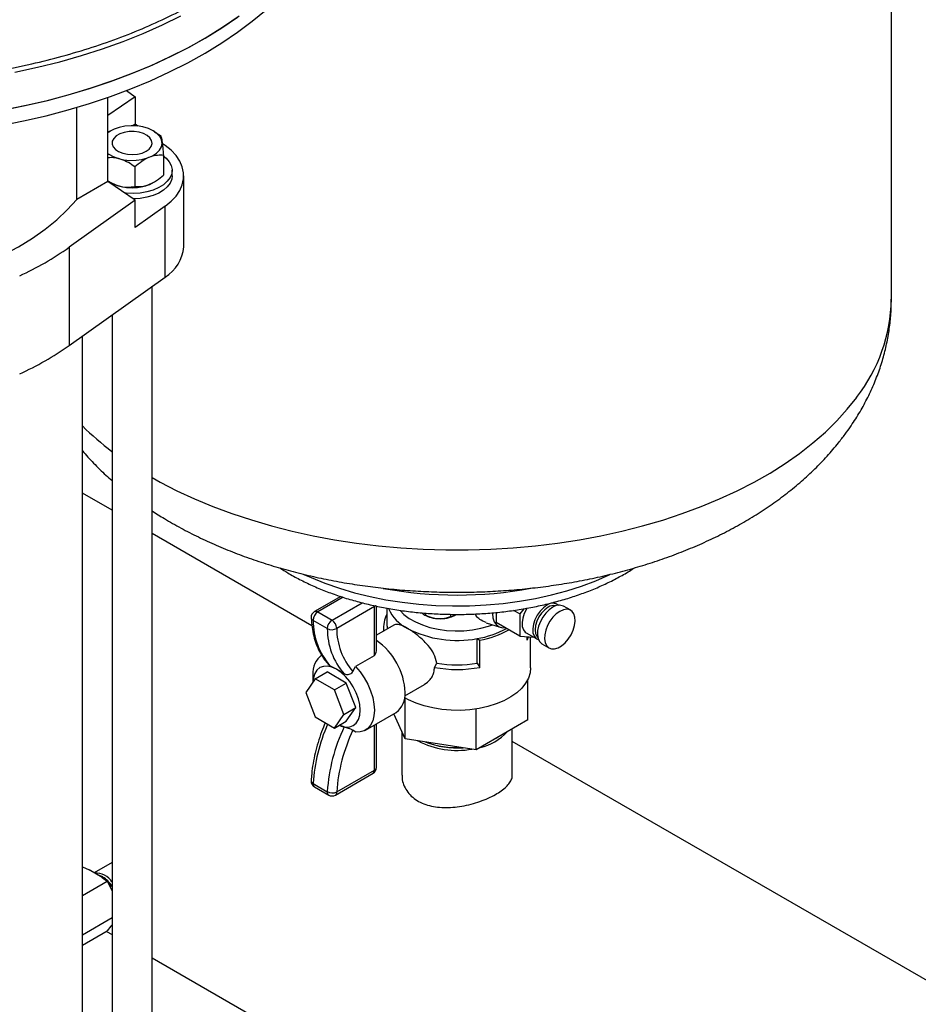
# Model space of a CAD drawing. Units: millimetres. Extents: x 60 to 6240, y 60 to 4395.
# Drawn here: x 5575 to 5844, y 3201 to 3495 of the extents above; entities that cross this region are included whole.
import ezdxf

# ---------------------------------------------------------------- set-up
doc = ezdxf.new("R2010")
doc.units = ezdxf.units.MM
doc.header["$LTSCALE"] = 15

msp = doc.modelspace()

# ---------------------------------------------------------------- linework, layer by layer
at = {"color": 7, "linetype": 'Continuous', "lineweight": 25}
for p, q in [((5835.77, 3411.63), (5835.77, 3679.95)), ((5606.79, 3474.09), (5609.42, 3472.22)), ((5609.42, 3472.22), (5601.28, 3466.62)), ((5601.28, 3446.88), (5601.28, 3472.07)), ((5609.42, 3472.22), (5609.42, 3464.05)), ((5591.91, 3441.47), (5591.91, 3469.06)), ((5609.42, 3464.05), (5608.72, 3463.57)), ((5610.23, 3463.47), (5609.42, 3464.05)), ((5601.28, 3461.5), (5602.01, 3461.93)), ((5602.12, 3462.05), (5601.98, 3461.98)), ((5615.26, 3461.81), (5614.83, 3462.05)), ((5615.24, 3461.78), (5617.01, 3460.66)), ((5618.38, 3457.67), (5617.51, 3458.28)), ((5617.88, 3454.69), (5617.88, 3448.81)), ((5609.35, 3451.26), (5609.35, 3445.38)), ((5620.48, 3448.58), (5620.48, 3450.22)), ((5601.28, 3446.88), (5591.91, 3441.47)), ((5609.42, 3441.28), (5601.28, 3446.88)), ((5601.7, 3446.78), (5602.12, 3446.55)), ((5614.83, 3446.55), (5614.99, 3446.64)), ((5623.95, 3427.35), (5623.95, 3448.58)), ((5609.42, 3441.28), (5589.63, 3427.17)), ((5609.42, 3433.11), (5609.42, 3441.28)), ((5618.38, 3439.5), (5609.42, 3433.11)), ((5618.38, 3418.27), (5618.38, 3439.5)), ((5589.63, 3427.17), (5589.63, 3397.78)), ((5589.63, 3397.78), (5618.38, 3418.27)), ((5614.48, 2928.06), (5614.48, 3415.49)), ((5602.48, 3406.93), (5602.48, 2928.06)), ((5593.62, 3010.75), (5593.62, 3400.62)), ((5602.48, 3348.44), (5593.62, 3353.55)), ((5662.33, 3313.88), (5614.48, 3341.51)), ((5670.94, 3322.63), (5663.09, 3318.1)), ((5671.7, 3322.39), (5664.09, 3318)), ((5668.34, 3315.55), (5677.37, 3320.77)), ((5681.02, 3319.61), (5669.75, 3313.1)), ((5681, 3319.91), (5681.02, 3319.61)), ((5681.02, 3304.95), (5681.02, 3319.61)), ((5681.61, 3306.32), (5681.61, 3319.78)), ((5735.64, 3320.32), (5734.67, 3320.88)), ((5735.79, 3320.22), (5735.64, 3320.32)), ((5736.1, 3319.92), (5735.8, 3320.18)), ((5739.78, 3318.51), (5737.66, 3319.73)), ((5664.09, 3318), (5668.34, 3315.55)), ((5684.77, 3319.15), (5684.77, 3314.3)), ((5695.8, 3317.27), (5696.11, 3317.09)), ((5696.4, 3317.02), (5696.4, 3317.66)), ((5703.87, 3316.63), (5703.87, 3317.31)), ((5705.31, 3317.09), (5705.4, 3317.14)), ((5717.44, 3317.85), (5717.44, 3314.88)), ((5724.51, 3317.4), (5722.64, 3318.48)), ((5725.77, 3318.96), (5724.51, 3317.4)), ((5724.51, 3317.4), (5724.51, 3310.8)), ((5666.92, 3313.01), (5662.68, 3315.46)), ((5686.79, 3314.07), (5681.61, 3311.08)), ((5683.77, 3313.49), (5683.77, 3312.33)), ((5714.47, 3314.78), (5718.7, 3313.43)), ((5724.51, 3310.8), (5717.44, 3314.88)), ((5724.51, 3310.8), (5728.79, 3310.42)), ((5726.46, 3311.76), (5729.64, 3309.92)), ((5726.7, 3309.57), (5726.7, 3310.6)), ((5726.7, 3309.57), (5727.18, 3310.56)), ((5727.77, 3301.24), (5727.77, 3310.51)), ((5711.76, 3302.68), (5711.76, 3310.03)), ((5711.76, 3310.03), (5712.56, 3309.57)), ((5712.56, 3301.4), (5712.56, 3309.57)), ((5731.16, 3308.47), (5733.28, 3307.25)), ((5680.97, 3304.88), (5675.37, 3301.65)), ((5680.97, 3304.88), (5681.02, 3304.95)), ((5667.72, 3301.92), (5667.5, 3302.12)), ((5669.71, 3300.83), (5667.72, 3301.92)), ((5674.59, 3300.21), (5675.37, 3301.65)), ((5698.99, 3301.4), (5699.73, 3302.69)), ((5711.76, 3302.68), (5712.56, 3301.4)), ((5662.64, 3299.2), (5662.64, 3297.03)), ((5663.32, 3297.99), (5666.85, 3300.03)), ((5672.57, 3296.73), (5666.85, 3300.03)), ((5663.32, 3297.99), (5660.46, 3293.93)), ((5669.03, 3294.69), (5663.32, 3297.99)), ((5669.03, 3294.69), (5672.57, 3296.73)), ((5675.43, 3289.37), (5672.57, 3296.73)), ((5690.18, 3292.94), (5696.04, 3296.32)), ((5726.96, 3285.71), (5726.96, 3297.83)), ((5660.46, 3293.93), (5663.32, 3286.56)), ((5671.89, 3287.33), (5669.03, 3294.69)), ((5690.26, 3280.03), (5690.26, 3292.23)), ((5669.03, 3283.26), (5671.89, 3287.33)), ((5671.89, 3287.33), (5675.43, 3289.37)), ((5672.57, 3285.3), (5675.43, 3289.37)), ((5678.33, 3282.63), (5687.52, 3287.94)), ((5690.26, 3280.03), (5686.79, 3287.51)), ((5711.45, 3276.76), (5711.45, 3288.97)), ((5663.32, 3286.56), (5669.03, 3283.26)), ((5669.03, 3283.26), (5672.57, 3285.3)), ((5671.97, 3283.57), (5670.5, 3284.11)), ((5681.02, 3270.62), (5681.02, 3284.19)), ((5681.61, 3271.44), (5681.61, 3284.53)), ((5726.96, 3285.71), (5711.45, 3276.76)), ((5689.25, 3282.2), (5689.25, 3269.18)), ((5722.29, 3269.18), (5722.29, 3283.01)), ((5711.45, 3276.76), (5690.26, 3280.03)), ((5693.97, 3279.46), (5694.09, 3279.39)), ((5716.51, 3279.68), (5717.1, 3280)), ((5717.1, 3280), (5717.46, 3280.21)), ((5891.9, 3181.35), (5722.29, 3279.27)), ((5669.34, 3263.2), (5680.61, 3269.7)), ((5669.75, 3264.11), (5681.02, 3270.62)), ((5662.68, 3266.65), (5666.92, 3264.2)), ((5663.09, 3265.65), (5667.34, 3263.2)), ((5602.48, 3242.98), (5597.16, 3239.91)), ((5593.62, 3241.67), (5595.6, 3240.82)), ((5599.57, 3238.52), (5595.6, 3240.82)), ((5593.62, 3233.09), (5601.05, 3237.38)), ((5599.71, 3238.66), (5599.35, 3238.86)), ((5599.57, 3238.52), (5601.05, 3237.38)), ((5601.05, 3237.38), (5602.17, 3235.3)), ((5602.48, 3234.5), (5602.17, 3235.3)), ((5593.62, 3221.37), (5602.48, 3226.48)), ((5593.62, 3218.23), (5601.05, 3222.52)), ((5600.82, 3222.38), (5602.48, 3221.42)), ((5602.17, 3223.89), (5601.05, 3222.52)), ((5602.17, 3223.89), (5602.48, 3224.33)), ((5614.48, 3214.5), (5688.27, 3171.9))]:
    msp.add_line(p, q, dxfattribs=at)
at = {"color": 7, "linetype": 'Continuous', "lineweight": 25, "flags": 128}
for points in [[(5569.17, 3463.65), (5576.02, 3465.02), (5582.75, 3466.58), (5589.34, 3468.32), (5595.78, 3470.24), (5602.05, 3472.34), (5608.13, 3474.62), (5614.02, 3477.06), (5619.7, 3479.66), (5625.15, 3482.42), (5630.37, 3485.32), (5635.34, 3488.37), (5640.04, 3491.56), (5644.48, 3494.87), (5648.63, 3498.3)], [(5569.97, 3468.3), (5576.81, 3469.68), (5583.53, 3471.26), (5590.1, 3473.03), (5596.52, 3474.97), (5602.77, 3477.09), (5608.83, 3479.39), (5614.7, 3481.85), (5620.35, 3484.47), (5625.77, 3487.24), (5630.96, 3490.16), (5635.9, 3493.23), (5640.57, 3496.43)], [(5573.41, 3479.58), (5580.19, 3481.07), (5586.83, 3482.74), (5593.33, 3484.59), (5599.67, 3486.63), (5605.82, 3488.83), (5611.79, 3491.21), (5617.55, 3493.75), (5623.09, 3496.45)], [(5569.17, 3468.15), (5576.02, 3469.51), (5582.75, 3471.07), (5589.34, 3472.81), (5595.78, 3474.73), (5602.05, 3476.84), (5608.13, 3479.11), (5614.02, 3481.55), (5619.7, 3484.15), (5625.15, 3486.91), (5630.37, 3489.82), (5635.34, 3492.86), (5640.04, 3496.05)], [(5601.28, 3455.27), (5601.55, 3455.07), (5602.85, 3454.33), (5604.38, 3453.76), (5606.07, 3453.38), (5607.86, 3453.2), (5609.68, 3453.24), (5611.45, 3453.48), (5613.1, 3453.93), (5614.56, 3454.56), (5615.77, 3455.34), (5616.68, 3456.25), (5617.25, 3457.25), (5617.47, 3458.29), (5617.31, 3459.34), (5616.8, 3460.35), (5615.94, 3461.27), (5614.78, 3462.08), (5613.36, 3462.74), (5611.74, 3463.22), (5609.99, 3463.5), (5608.18, 3463.57), (5606.37, 3463.43), (5604.66, 3463.08), (5603.09, 3462.54), (5601.75, 3461.83), (5601.28, 3461.5)], [(5602.5, 3458.09), (5602.81, 3457.24), (5603.48, 3456.46), (5604.46, 3455.81), (5605.7, 3455.31), (5607.11, 3455.01), (5608.6, 3454.92), (5610.09, 3455.05), (5611.48, 3455.38), (5612.67, 3455.91), (5613.61, 3456.59), (5614.22, 3457.38), (5614.47, 3458.24), (5614.34, 3459.1), (5613.85, 3459.92), (5613.02, 3460.65), (5611.9, 3461.23), (5610.57, 3461.63), (5609.1, 3461.83), (5607.6, 3461.81), (5606.15, 3461.57), (5604.85, 3461.14), (5603.77, 3460.53), (5602.99, 3459.79), (5602.56, 3458.96), (5602.5, 3458.09)], [(5618.38, 3439.5), (5620.17, 3440.95), (5621.64, 3442.53), (5622.76, 3444.19), (5623.52, 3445.92), (5623.9, 3447.69), (5623.9, 3449.48), (5623.52, 3451.25), (5622.76, 3452.98), (5621.64, 3454.64), (5620.17, 3456.21), (5618.38, 3457.67)], [(5617.8, 3454.58), (5618.69, 3453.85), (5619.63, 3452.77), (5620.23, 3451.62), (5620.47, 3450.42), (5620.35, 3449.21), (5619.87, 3448.04), (5619.04, 3446.93), (5617.89, 3445.92), (5616.45, 3445.04), (5614.77, 3444.32), (5612.9, 3443.78), (5610.9, 3443.43), (5608.82, 3443.29), (5606.73, 3443.36), (5606.34, 3443.4)], [(5620.48, 3448.58), (5620.35, 3447.58), (5619.87, 3446.4), (5619.04, 3445.29), (5617.89, 3444.29), (5616.45, 3443.41), (5614.77, 3442.69), (5612.9, 3442.14), (5610.9, 3441.8), (5608.87, 3441.66)], [(5550.08, 3417.32), (5555.42, 3418.94), (5560.55, 3420.76), (5565.46, 3422.78), (5570.13, 3424.98), (5574.53, 3427.36), (5578.65, 3429.9), (5582.46, 3432.59), (5585.96, 3435.43), (5589.11, 3438.39), (5591.91, 3441.47)], [(5614.48, 3358.21), (5616.86, 3356.89), (5621.9, 3354.29), (5627.17, 3351.86), (5632.65, 3349.58), (5638.33, 3347.48), (5644.19, 3345.54), (5650.21, 3343.79), (5656.39, 3342.21), (5662.7, 3340.83), (5669.12, 3339.63), (5675.64, 3338.63), (5682.25, 3337.83), (5688.92, 3337.22), (5695.63, 3336.82), (5702.37, 3336.61), (5709.12, 3336.61), (5715.86, 3336.81), (5722.57, 3337.22), (5729.24, 3337.82), (5735.85, 3338.62), (5742.37, 3339.62), (5748.8, 3340.82), (5755.11, 3342.2), (5761.28, 3343.77), (5767.31, 3345.53), (5773.17, 3347.46), (5778.85, 3349.57), (5784.33, 3351.84), (5789.6, 3354.27), (5794.65, 3356.86), (5799.45, 3359.6), (5804, 3362.48), (5808.29, 3365.49), (5812.3, 3368.62), (5816.02, 3371.87), (5819.45, 3375.23), (5822.57, 3378.68), (5825.38, 3382.23)], [(5659.88, 3329.26), (5662.07, 3328.27), (5666.21, 3326.59), (5670.55, 3325.08), (5675.05, 3323.75), (5679.71, 3322.61), (5684.49, 3321.65), (5689.38, 3320.89), (5694.34, 3320.33), (5699.37, 3319.97), (5704.42, 3319.82), (5709.48, 3319.86), (5714.52, 3320.11), (5719.52, 3320.57), (5724.45, 3321.22), (5729.29, 3322.07), (5734.02, 3323.12), (5738.61, 3324.35), (5743.04, 3325.76), (5747.28, 3327.35), (5751.33, 3329.1), (5751.39, 3329.13)], [(5681.33, 3319.84), (5681.27, 3319.79), (5681.02, 3319.61)], [(5726.77, 3319.19), (5726.56, 3318.85), (5725.88, 3317.52), (5725.43, 3316.14), (5725.23, 3314.82), (5725.29, 3313.63), (5725.62, 3312.66), (5726.19, 3311.95), (5726.46, 3311.76)], [(5732.64, 3320.02), (5731.59, 3319.26), (5730.6, 3318.23), (5729.74, 3317.02), (5729.06, 3315.68), (5728.61, 3314.31), (5728.41, 3312.98), (5728.48, 3311.8), (5728.8, 3310.82), (5729.37, 3310.11), (5729.66, 3309.91)], [(5733, 3319.41), (5731.99, 3318.67), (5731.05, 3317.68), (5730.25, 3316.51), (5729.63, 3315.22), (5729.24, 3313.91), (5729.11, 3312.67), (5729.24, 3311.59), (5729.63, 3310.73), (5729.92, 3310.4)], [(5734.41, 3319.41), (5733.35, 3318.65), (5732.35, 3317.65), (5731.46, 3316.46), (5730.72, 3315.14), (5730.19, 3313.77), (5729.88, 3312.41), (5729.82, 3311.14), (5730.01, 3310.04), (5730.43, 3309.15), (5731.07, 3308.53), (5731.16, 3308.47)], [(5688.69, 3318.48), (5689.87, 3317.28), (5691.45, 3316.08), (5693.29, 3315.01), (5695.37, 3314.11), (5697.65, 3313.37), (5700.08, 3312.82), (5702.61, 3312.47), (5705.21, 3312.32), (5707.82, 3312.38), (5710.39, 3312.64), (5712.87, 3313.11), (5715.21, 3313.77), (5716.36, 3314.18)], [(5716.38, 3317.71), (5716.38, 3317.57), (5716.51, 3316.2), (5716.9, 3315.05), (5717.53, 3314.15), (5718.37, 3313.56), (5719.38, 3313.29), (5720.17, 3313.31)], [(5736.53, 3318.18), (5735.47, 3317.43), (5734.47, 3316.43), (5733.58, 3315.24), (5732.85, 3313.92), (5732.31, 3312.54), (5732.01, 3311.18), (5731.94, 3309.92), (5732.13, 3308.81), (5732.55, 3307.92), (5733.19, 3307.3), (5734.01, 3306.98), (5734.96, 3306.98), (5736, 3307.3), (5737.07, 3307.91), (5738.1, 3308.8), (5739.06, 3309.9), (5739.88, 3311.16), (5740.51, 3312.52), (5740.94, 3313.9), (5741.12, 3315.22), (5741.06, 3316.41), (5740.75, 3317.41), (5740.22, 3318.17), (5739.49, 3318.65), (5738.59, 3318.81), (5737.59, 3318.65), (5736.53, 3318.18)], [(5669.71, 3300.83), (5668.33, 3301.47), (5667, 3301.77), (5665.78, 3301.72), (5664.71, 3301.33), (5663.83, 3300.6), (5663.18, 3299.56), (5662.78, 3298.26), (5662.64, 3297.03)], [(5675.37, 3301.65), (5676.74, 3300.04), (5677.97, 3298.25), (5679.03, 3296.35), (5679.88, 3294.37), (5680.51, 3292.38), (5680.89, 3290.43), (5681.02, 3288.59), (5680.89, 3286.88), (5680.51, 3285.38), (5679.88, 3284.12), (5679.03, 3283.13), (5677.97, 3282.45), (5676.74, 3282.08), (5675.37, 3282.05)], [(5670.49, 3284.1), (5671.09, 3283.86), (5672.42, 3283.56), (5673.64, 3283.61), (5674.71, 3284.01), (5675.59, 3284.74), (5676.24, 3285.77), (5676.65, 3287.07), (5676.78, 3288.59), (5676.65, 3290.26), (5676.24, 3292.02), (5675.59, 3293.81), (5674.71, 3295.55), (5673.64, 3297.19), (5672.42, 3298.65), (5671.09, 3299.88), (5669.71, 3300.83)], [(5727.77, 3301.24), (5727.63, 3299.82), (5727.14, 3298.21), (5726.29, 3296.66), (5725.11, 3295.18), (5723.61, 3293.81), (5721.82, 3292.55), (5719.76, 3291.44), (5717.48, 3290.48), (5715, 3289.71), (5712.37, 3289.12), (5709.63, 3288.73), (5706.83, 3288.55), (5704.01, 3288.58), (5701.22, 3288.81), (5698.51, 3289.25), (5695.91, 3289.88), (5693.48, 3290.71), (5691.25, 3291.7), (5690.11, 3292.32)], [(5716.86, 3279.88), (5717.87, 3280.46), (5718.02, 3280.55)]]:
    msp.add_lwpolyline(points, dxfattribs=at)
at = {"color": 7, "linetype": 'Continuous', "lineweight": 25}
for centre, radius, start, end in [((5608.48, 3458.63), 13.65, 242.2389, 297.7611), ((5535.36, 3504.11), 94.15, 294.7967, 305.1979), ((5612.48, 3428.14), 11.49, 300.8576, 356.091), ((5786.41, 3412.54), 49.37, 322.1156, 358.9441), ((5535.36, 3474.72), 94.15, 294.7967, 305.1979), ((5656, 3437.29), 89.09, 225.5571, 233.0706), ((5705.77, 3446.05), 122.98, 259.6393, 280.3648), ((5734.39, 3317.72), 2.89, 64.2055, 127.1049), ((5734.67, 3316.99), 2.94, 76.1729, 124.691), ((5736.3, 3316.86), 3.17, 64.6942, 126.6162), ((5664.09, 3316.37), 2, 119.9973, 182.8316), ((5663.12, 3316.4), 1.03, 187.1038, 244.8288), ((5665.73, 3315.43), 3.05, 122.4294, 179.406), ((5663.51, 3317.18), 1.01, 54.3824, 114.3071), ((5691.51, 3313.48), 7.73, 150.6209, 188.1523), ((5696.25, 3323.8), 11.97, 203.4486, 243.5759), ((5700.39, 3324.96), 8.96, 241.4575, 268.3574), ((5700.87, 3325.38), 9.4, 265.5321, 298.162), ((5683.24, 3315.4), 20.56, 179.8357, 220.9947), ((5669.97, 3312.98), 3.05, 122.4294, 179.406), ((5666.68, 3312.96), 3.07, 2.6055, 57.3945), ((5691.84, 3314.3), 7.06, 180.0183, 190.7944), ((5668.26, 3315.63), 2.94, 243.0187, 300.6005), ((5687.48, 3312.96), 20.56, 179.8357, 220.9947), ((5689.17, 3313.03), 19.42, 179.7918, 221.3227), ((5705.77, 3341.84), 32.37, 242.6955, 280.6607), ((5707.54, 3336.71), 27.01, 278.981, 298.8963), ((5707.76, 3337.11), 27.95, 279.8869, 298.9776), ((5670.3, 3293.04), 19.94, 2.456, 55.434), ((5669.01, 3299.9), 6.41, 125.0048, 186.3073), ((5705.77, 3337.96), 35.79, 260.2805, 279.6297), ((5705.77, 3338.17), 37.39, 259.5437, 280.4563), ((5683.66, 3293.27), 6.59, 305.9283, 5.3838), ((5715.24, 3263.24), 52.67, 156.2881, 176.2887), ((5720.11, 3260.7), 53.3, 154.588, 176.2284), ((5720.22, 3260.78), 50.58, 154.451, 176.2175), ((5709.56, 3292.22), 15.08, 281.9648, 318.0298), ((5705.78, 3302.14), 25.58, 242.8031, 279.9785), ((5705.7, 3302.66), 25.38, 248.1175, 274.2965), ((5705.65, 3303.55), 26.14, 249.383, 273.0309), ((5679.61, 3271.44), 2, 299.9973, 0), ((5680.04, 3270.51), 0.986, 305.0133, 6.2988), ((5680.61, 3271.54), 1.01, 294.3747, 354.3052), ((5664.09, 3267.38), 2, 177.3211, 240.0027), ((5663.05, 3267.54), 0.958, 183.9532, 247.2851), ((5663.7, 3266.48), 1.03, 170.5112, 233.9833), ((5667.94, 3264.03), 1.03, 170.5112, 233.9833), ((5668.43, 3267.06), 3.23, 242.2136, 294.0655), ((5668.34, 3264.93), 2, 240.0027, 299.9973), ((5668.77, 3264), 0.986, 305.0133, 6.2988), ((5597.55, 3234.05), 5.81, 31.9887, 92.811), ((5595.29, 3231.57), 8.31, 30.1733, 70.735), ((5595.06, 3231.12), 8.85, 33.1123, 58.3443)]:
    msp.add_arc(centre, radius, start, end, dxfattribs=at)
msp.add_ellipse((5679.61, 3305.76), major_axis=(1.78, 1.27), ratio=0.71371, start_param=5.026792, end_param=5.81219, dxfattribs=at)
for points, knots in [([(5523.62, 3476.07), (5527.2, 3476.11), (5534.44, 3476.2), (5545.37, 3476.91), (5556.44, 3478.09), (5567.54, 3479.8), (5577.97, 3481.91), (5587.67, 3484.35), (5596.59, 3487.01), (5605.25, 3490.04), (5613.59, 3493.43), (5621.55, 3497.16), (5629.06, 3501.21), (5636.07, 3505.55), (5642.54, 3510.14), (5648.41, 3514.96), (5653.66, 3519.96), (5658.28, 3525.11), (5662.5, 3530.71), (5666.16, 3536.73), (5669.11, 3543.14), (5671.17, 3549.53), (5672.36, 3555.84), (5672.75, 3562.08), (5672.36, 3568.33), (5671.17, 3574.64), (5669.11, 3581.02), (5666.16, 3587.44), (5662.49, 3593.46), (5658.29, 3599.06), (5653.63, 3604.19), (5649.97, 3607.83), (5647.7, 3609.67), (5647.38, 3609.94)], [0, 0, 0, 0, 0.033306, 0.067457, 0.102403, 0.138084, 0.174435, 0.205357, 0.236533, 0.267945, 0.29969, 0.33153, 0.363446, 0.39536, 0.4272, 0.458947, 0.490357, 0.521533, 0.552457, 0.588807, 0.624487, 0.659433, 0.693585, 0.726892, 0.760198, 0.794349, 0.829295, 0.864976, 0.901327, 0.932249, 0.963425, 0.994837, 1, 1, 1, 1]), ([(5617.01, 3460.66), (5617.04, 3460.58), (5617.13, 3460.39), (5617.27, 3459.86), (5617.42, 3458.99), (5617.58, 3457.81), (5617.73, 3456.37), (5617.83, 3455.26), (5617.88, 3454.69)], [0, 0, 0, 0, 0.135256, 0.306838, 0.483549, 0.647098, 0.816382, 1, 1, 1, 1]), ([(5609.35, 3451.26), (5608.7, 3451.7), (5607.39, 3452.6), (5604.97, 3453.7), (5602.82, 3454.11), (5601.58, 3453.97), (5601.28, 3453.93)], [0, 0, 0, 0, 0.253731, 0.516136, 0.881376, 1, 1, 1, 1]), ([(5617.88, 3454.69), (5617.3, 3454.72), (5616.11, 3454.78), (5613.9, 3454.35), (5611.53, 3453.12), (5610.02, 3451.83), (5609.35, 3451.26)], [0, 0, 0, 0, 0.216459, 0.4403189, 0.7519066, 1, 1, 1, 1]), ([(5601.28, 3447.07), (5601.49, 3446.94), (5602.36, 3446.35), (5604.34, 3445.5), (5606.94, 3445.05), (5608.61, 3445.28), (5609.35, 3445.38)], [0, 0, 0, 0, 0.080738, 0.343374, 0.708933, 1, 1, 1, 1]), ([(5609.35, 3445.38), (5609.93, 3445.35), (5611.12, 3445.29), (5613.33, 3445.72), (5615.69, 3446.94), (5617.21, 3448.23), (5617.88, 3448.81)], [0, 0, 0, 0, 0.216459, 0.440319, 0.751907, 1, 1, 1, 1]), ([(5821.92, 3371.2), (5822.53, 3372.05), (5824.11, 3374.25), (5826.41, 3377.92), (5828.74, 3382.21), (5830.74, 3386.57), (5832.41, 3390.99), (5833.74, 3395.45), (5834.74, 3399.93), (5835.41, 3404.43), (5835.75, 3408.34), (5835.74, 3410.74), (5835.74, 3411.64)], [0, 0, 0, 0, 0.07124, 0.184705, 0.296772, 0.407057, 0.515677, 0.622809, 0.728663, 0.833476, 0.937498, 1, 1, 1, 1]), ([(5614.48, 3348.29), (5615.69, 3347.5), (5618.49, 3345.69), (5623.12, 3343.08), (5628.3, 3340.42), (5633.68, 3337.95), (5639.22, 3335.68), (5644.91, 3333.6), (5650.74, 3331.73), (5656.68, 3330.05), (5662.73, 3328.57), (5668.88, 3327.3), (5675.09, 3326.22), (5681.38, 3325.35), (5687.71, 3324.68), (5694.08, 3324.21), (5700.47, 3323.94), (5706.88, 3323.88), (5713.28, 3324.01), (5719.66, 3324.35), (5726.02, 3324.89), (5732.34, 3325.63), (5738.6, 3326.57), (5744.79, 3327.71), (5750.9, 3329.06), (5756.92, 3330.61), (5762.84, 3332.35), (5768.63, 3334.3), (5774.29, 3336.46), (5779.81, 3338.81), (5785.16, 3341.37), (5790.33, 3344.13), (5795.31, 3347.08), (5800.07, 3350.23), (5804.6, 3353.57), (5808.87, 3357.09), (5812.86, 3360.77), (5816.56, 3364.6), (5819.56, 3368.09), (5821.26, 3370.34), (5821.92, 3371.2)], [0, 0, 0, 0, 0.020709, 0.047534, 0.074429, 0.101345, 0.128243, 0.155102, 0.181908, 0.208654, 0.235339, 0.261965, 0.288537, 0.315062, 0.341549, 0.368007, 0.394446, 0.420876, 0.447308, 0.473749, 0.500211, 0.526703, 0.553237, 0.579822, 0.606469, 0.633187, 0.659983, 0.686863, 0.71383, 0.740882, 0.768011, 0.795204, 0.822435, 0.849654, 0.876812, 0.903846, 0.930688, 0.957272, 0.983534, 1, 1, 1, 1]), ([(5593.62, 3366.22), (5594.72, 3364.99), (5596.95, 3362.5), (5599.93, 3359.57), (5601.86, 3357.9), (5602.48, 3357.38)], [0, 0, 0, 0, 0.397057, 0.809216, 1, 1, 1, 1]), ([(5652.73, 3331.2), (5653.5, 3330.7), (5655.37, 3329.48), (5658.61, 3327.72), (5662.38, 3325.89), (5666.34, 3324.23), (5670.47, 3322.74), (5674.75, 3321.41), (5679.16, 3320.27), (5683.68, 3319.3), (5688.29, 3318.52), (5692.97, 3317.92), (5697.71, 3317.51), (5702.48, 3317.29), (5707.26, 3317.25), (5712.04, 3317.4), (5716.79, 3317.74), (5721.5, 3318.27), (5726.14, 3318.99), (5730.69, 3319.88), (5735.14, 3320.96), (5739.47, 3322.22), (5743.66, 3323.65), (5747.69, 3325.25), (5751.55, 3327.01), (5755.19, 3328.95), (5757.63, 3330.36), (5758.79, 3331.16), (5758.87, 3331.22)], [0, 0, 0, 0, 0.028257, 0.068765, 0.109274, 0.149756, 0.190196, 0.230588, 0.27093, 0.311228, 0.351485, 0.39171, 0.431911, 0.472095, 0.512272, 0.55245, 0.592637, 0.632842, 0.673072, 0.713338, 0.753648, 0.79401, 0.834432, 0.874919, 0.915473, 0.956092, 0.996766, 1, 1, 1, 1]), ([(5662.1, 3316.27), (5662.13, 3315.78), (5662.22, 3314.34), (5662.55, 3312.08), (5663.17, 3309.56), (5664.02, 3307.23), (5665.1, 3305.12), (5666.26, 3303.4), (5667.13, 3302.49), (5667.49, 3302.11)], [0, 0, 0, 0, 0.085495, 0.247165, 0.408795, 0.569888, 0.729954, 0.888488, 1, 1, 1, 1]), ([(5695.24, 3317.76), (5695.37, 3317.62), (5695.78, 3317.2), (5696.15, 3317.09), (5696.4, 3317.02)], [0, 0, 0, 0, 0.331294, 1, 1, 1, 1]), ([(5696.4, 3317.02), (5696.69, 3316.89), (5697.81, 3316.4), (5699.1, 3316.06), (5700.08, 3316.01), (5700.14, 3316)], [0, 0, 0, 0, 0.2476664, 0.9559404, 1, 1, 1, 1]), ([(5700.14, 3316), (5700.96, 3316.03), (5702.26, 3316.08), (5703.44, 3316.48), (5703.87, 3316.63)], [0, 0, 0, 0, 0.629492, 1, 1, 1, 1]), ([(5703.87, 3316.63), (5704.17, 3316.67), (5704.65, 3316.74), (5705.17, 3317.05), (5705.38, 3317.17)], [0, 0, 0, 0, 0.612083, 1, 1, 1, 1]), ([(5714.49, 3314.84), (5713.82, 3315.11), (5712.71, 3315.54), (5711.64, 3316.56), (5711.29, 3317.18), (5711.16, 3317.41)], [0, 0, 0, 0, 0.5055196, 0.8209324, 1, 1, 1, 1]), ([(5690.92, 3313.08), (5690.51, 3313.3), (5689.4, 3313.9), (5687.9, 3314.41), (5687.17, 3314.18), (5686.8, 3314.06)], [0, 0, 0, 0, 0.225309, 0.60838, 1, 1, 1, 1]), ([(5699.73, 3302.69), (5699.5, 3303.6), (5699.04, 3305.41), (5697.13, 3308.05), (5695.1, 3310.06), (5693.31, 3311.5), (5692.04, 3312.41), (5691.27, 3312.87), (5690.92, 3313.08)], [0, 0, 0, 0, 0.217385, 0.434036, 0.667568, 0.783936, 0.90434, 1, 1, 1, 1]), ([(5729.69, 3309.95), (5729.81, 3309.85), (5729.96, 3309.74), (5730.15, 3309.72), (5730.18, 3309.71)], [0, 0, 0, 0, 0.81536, 1, 1, 1, 1]), ([(5671.97, 3299.47), (5671.42, 3299.81), (5670.64, 3300.29), (5669.92, 3300.71), (5669.71, 3300.83)], [0, 0, 0, 0, 0.708223, 1, 1, 1, 1]), ([(5674.59, 3300.21), (5674.47, 3300.03), (5674.23, 3299.67), (5673.68, 3299.32), (5673.08, 3299.17), (5672.47, 3299.21), (5672.13, 3299.39), (5671.97, 3299.47)], [0, 0, 0, 0, 0.203598, 0.40744, 0.607031, 0.810649, 1, 1, 1, 1]), ([(5696, 3296.37), (5696.63, 3296.79), (5697.63, 3297.46), (5698.49, 3298.91), (5698.92, 3300.14), (5698.97, 3301.01), (5698.99, 3301.4)], [0, 0, 0, 0, 0.373296, 0.591975, 0.818203, 1, 1, 1, 1]), ([(5666.3, 3284.84), (5665.93, 3283.93), (5665.12, 3281.97), (5664.12, 3278.93), (5663.26, 3275.76), (5662.63, 3272.63), (5662.24, 3269.86), (5662.14, 3268.17), (5662.1, 3267.47)], [0, 0, 0, 0, 0.154814, 0.334303, 0.513968, 0.693853, 0.873994, 1, 1, 1, 1]), ([(5671.97, 3283.57), (5672.16, 3283.52), (5672.54, 3283.41), (5673.21, 3283.21), (5673.83, 3282.99), (5674.3, 3282.77), (5674.5, 3282.64), (5674.59, 3282.59)], [0, 0, 0, 0, 0.2180298, 0.4362798, 0.6482798, 0.8504959, 1, 1, 1, 1]), ([(5675.37, 3282.05), (5675.32, 3282.08), (5675.06, 3282.26), (5674.8, 3282.44), (5674.59, 3282.59)], [0, 0, 0, 0, 0.164429, 1, 1, 1, 1]), ([(5689.3, 3269.19), (5689.3, 3268.71), (5689.32, 3267.57), (5689.89, 3265.83), (5690.93, 3264.04), (5692.39, 3262.5), (5694.23, 3261.23), (5696.32, 3260.31), (5698.66, 3259.71), (5701.15, 3259.42), (5703.8, 3259.42), (5706.54, 3259.71), (5709.31, 3260.26), (5711.99, 3261.03), (5714.52, 3261.98), (5716.75, 3263.03), (5718.66, 3264.17), (5720.18, 3265.33), (5721.33, 3266.53), (5722.03, 3267.73), (5722.34, 3268.62), (5722.27, 3269.11), (5722.26, 3269.18)], [0, 0, 0, 0, 0.039529, 0.094194, 0.147782, 0.203041, 0.25463, 0.307798, 0.358117, 0.409825, 0.461525, 0.514617, 0.568214, 0.623385, 0.676512, 0.731304, 0.782413, 0.83504, 0.88566, 0.937662, 0.989916, 1, 1, 1, 1]), ([(5969.27, 3200.17), (5969.06, 3200.3), (5967.82, 3201.06), (5965.41, 3202.19), (5962.03, 3203.54), (5958.51, 3204.57), (5954.87, 3205.32), (5951.12, 3205.78), (5947.26, 3205.95), (5943.3, 3205.83), (5939.25, 3205.41), (5935.12, 3204.69), (5930.94, 3203.68), (5926.7, 3202.37), (5922.43, 3200.78), (5918.14, 3198.9), (5913.84, 3196.74), (5909.55, 3194.32), (5905.28, 3191.63), (5901.04, 3188.7), (5896.85, 3185.52), (5892.71, 3182.12), (5888.64, 3178.49), (5884.64, 3174.66), (5880.74, 3170.63), (5876.93, 3166.42), (5873.23, 3162.03), (5869.64, 3157.48), (5866.19, 3152.79), (5862.87, 3147.96), (5859.69, 3143.01), (5856.67, 3137.95), (5853.81, 3132.8), (5851.13, 3127.57), (5848.62, 3122.27), (5846.29, 3116.93), (5844.16, 3111.55), (5842.23, 3106.15), (5840.5, 3100.75), (5838.98, 3095.35), (5837.67, 3089.98), (5836.58, 3084.64), (5835.72, 3079.36), (5835.08, 3074.15), (5834.68, 3069.01), (5834.5, 3063.97), (5834.57, 3059.04), (5834.87, 3054.23), (5835.41, 3049.56), (5836.19, 3045.04), (5837.21, 3040.69), (5838.47, 3036.53), (5839.96, 3032.56), (5841.67, 3028.82), (5843.62, 3025.29), (5845.77, 3022.02), (5848.13, 3018.99), (5850.68, 3016.22), (5853.41, 3013.73), (5856.29, 3011.5), (5858.34, 3010.25), (5859.35, 3009.63)], [0, 0, 0, 0, 0.003414, 0.019801, 0.036187, 0.052608, 0.069101, 0.085694, 0.102406, 0.119248, 0.136219, 0.153309, 0.170503, 0.187782, 0.205124, 0.222512, 0.239927, 0.257357, 0.27479, 0.292217, 0.309634, 0.32704, 0.344431, 0.361809, 0.379173, 0.396526, 0.413867, 0.431198, 0.448523, 0.465841, 0.483155, 0.500467, 0.517779, 0.535092, 0.552408, 0.569729, 0.587058, 0.604395, 0.621743, 0.639104, 0.656479, 0.67387, 0.691277, 0.708703, 0.726145, 0.743604, 0.761077, 0.778559, 0.796042, 0.813513, 0.830958, 0.848359, 0.865696, 0.882946, 0.900087, 0.917102, 0.93398, 0.950721, 0.967334, 0.98384, 1, 1, 1, 1])]:
    msp.add_open_spline(points, degree=3, knots=knots, dxfattribs=at)

doc.saveas('drawing.dxf')
